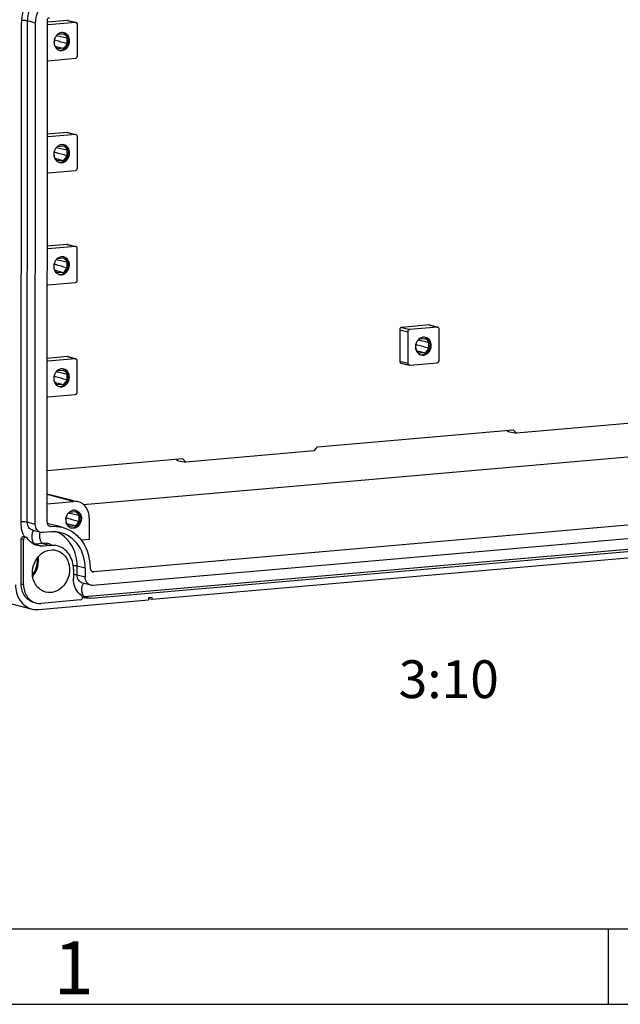
# Model space of a CAD drawing. Units: millimetres. Extents: x -3 to 844, y 0 to 594.
# Drawn here: x 40 to 80, y 0 to 65 of the extents above; entities that cross this region are included whole.
import ezdxf

# ---------------------------------------------------------------- set-up
doc = ezdxf.new("R2010")
doc.units = ezdxf.units.MM
doc.header["$LTSCALE"] = 46.255
for name, color, linetype in [('KASTEN-ENDSTDXF_CONTINUOUS_LINE', 7, 'CONTINUOUS'), ('M-740-402-01-3803_DXF_FORMAT', 7, 'CONTINUOUS'), ('M-740-402-01-3803_DXF_TEXT', 7, 'CONTINUOUS')]:
    doc.layers.add(name, color=color, linetype=linetype)
doc.styles.get("Standard").update_dxf_attribs({"font": 'txt', "width": 0.7})
doc.styles.add('TEXTSTYLE_7', font='txt', dxfattribs={"width": 0.678571})

msp = doc.modelspace()

# ---------------------------------------------------------------- linework, layer by layer
at = {"layer": 'KASTEN-ENDSTDXF_CONTINUOUS_LINE', "color": 7, "linetype": 'Continuous'}
for p, q in [((40.00131, 31.72033), (40.02352, 64.88472)), ((40.92947, 31.74924), (40.95168, 64.91363)), ((41.70598, 31.89132), (41.72822, 65.1092)), ((43.05686, 65.09109), (41.73989, 64.97587)), ((43.58781, 64.95451), (41.77607, 64.796)), ((43.09413, 65.08806), (43.58939, 64.96067)), ((43.71573, 62.74142), (43.71712, 64.81754)), ((42.33371, 64.0955), (42.41388, 64.07752)), ((42.41388, 64.07752), (42.42887, 64.07416)), ((42.42887, 64.07416), (42.72496, 64.0076)), ((42.43482, 64.17098), (42.77641, 64.20087)), ((42.72496, 64.0076), (43.02213, 63.94059)), ((43.02213, 63.94059), (43.02186, 63.54915)), ((42.18847, 63.47624), (42.1887, 63.82233)), ((42.26866, 63.76075), (42.20183, 63.77959)), ((42.23193, 63.38893), (42.46363, 63.328)), ((42.77577, 63.24585), (42.43418, 63.21596)), ((42.46363, 63.328), (42.47519, 63.32496)), ((42.47519, 63.32496), (42.77577, 63.24585)), ((41.77448, 62.4233), (43.58622, 62.5818)), ((43.05189, 57.67638), (41.72317, 57.56013)), ((43.58284, 57.5398), (41.77111, 57.3813)), ((43.08916, 57.67336), (43.58442, 57.54596)), ((43.71076, 55.32671), (43.71215, 57.40283)), ((42.32874, 56.68079), (42.40891, 56.66281)), ((42.42985, 56.75627), (42.77145, 56.78616)), ((42.1835, 56.06153), (42.18373, 56.40763)), ((42.26369, 56.34604), (42.19687, 56.36489)), ((42.40891, 56.66281), (42.4239, 56.65945)), ((42.4239, 56.65945), (42.71999, 56.59289)), ((42.71999, 56.59289), (43.01716, 56.52589)), ((43.01716, 56.52589), (43.0169, 56.13444)), ((42.22696, 55.97422), (42.45866, 55.91329)), ((42.77081, 55.83114), (42.42921, 55.80126)), ((42.45866, 55.91329), (42.47023, 55.91025)), ((42.47023, 55.91025), (42.77081, 55.83114)), ((41.76952, 55.00859), (43.58125, 55.1671)), ((43.04693, 50.26167), (41.7182, 50.14542)), ((43.0842, 50.25865), (43.57946, 50.13125)), ((43.57788, 50.1251), (41.76614, 49.96659)), ((43.7058, 47.91201), (43.70719, 49.98813)), ((42.17853, 48.64682), (42.17877, 48.99292)), ((42.25873, 48.93134), (42.1919, 48.95018)), ((42.32378, 49.26609), (42.40395, 49.24811)), ((42.40395, 49.24811), (42.41894, 49.24474)), ((42.41894, 49.24474), (42.71503, 49.17818)), ((42.42489, 49.34157), (42.76648, 49.37145)), ((42.71503, 49.17818), (43.0122, 49.11118)), ((43.0122, 49.11118), (43.01193, 48.71974)), ((42.222, 48.55952), (42.4537, 48.49858)), ((42.76584, 48.41644), (42.42425, 48.38655)), ((42.4537, 48.49858), (42.46526, 48.49554)), ((42.46526, 48.49554), (42.76584, 48.41644)), ((41.76455, 47.59389), (43.57629, 47.75239)), ((65.04148, 44.62339), (65.04009, 42.54727)), ((66.98272, 44.94151), (65.17098, 44.78301)), ((65.57242, 44.48681), (65.57103, 42.4107)), ((67.51367, 44.80494), (65.70193, 44.64643)), ((67.01999, 44.93849), (67.51525, 44.81109)), ((67.64159, 42.59185), (67.64298, 44.66796)), ((66.11432, 43.32666), (66.11456, 43.67276)), ((66.25957, 43.94593), (66.33974, 43.92795)), ((66.33974, 43.92795), (66.35473, 43.92458)), ((66.35473, 43.92458), (66.65082, 43.85802)), ((66.36068, 44.02141), (66.70227, 44.05129)), ((66.65082, 43.85802), (66.94799, 43.79102)), ((66.94799, 43.79102), (66.94772, 43.39957)), ((66.19452, 43.61118), (66.12769, 43.63002)), ((66.15779, 43.23936), (66.38949, 43.17842)), ((66.70163, 43.09628), (66.36004, 43.06639)), ((66.38949, 43.17842), (66.40105, 43.17538)), ((66.40105, 43.17538), (66.70163, 43.09628)), ((43.04196, 42.84697), (41.71323, 42.73072)), ((43.57291, 42.71039), (41.76118, 42.55189)), ((43.07923, 42.84394), (43.57449, 42.71655)), ((43.70083, 40.4973), (43.70222, 42.57342)), ((65.13213, 42.41332), (65.54443, 42.30727)), ((65.70034, 42.27372), (67.51208, 42.43223)), ((42.31881, 41.85138), (42.39898, 41.8334)), ((42.39898, 41.8334), (42.41397, 41.83004)), ((42.41397, 41.83004), (42.71006, 41.76348)), ((42.41992, 41.92686), (42.76152, 41.95675)), ((42.71006, 41.76348), (43.00723, 41.69648)), ((43.00723, 41.69648), (43.00697, 41.30503)), ((42.17357, 41.23212), (42.1738, 41.57822)), ((42.25376, 41.51663), (42.18694, 41.53547)), ((42.21703, 41.14481), (42.44873, 41.08388)), ((42.44873, 41.08388), (42.4603, 41.08084)), ((42.4603, 41.08084), (42.76088, 41.00173)), ((42.76088, 41.00173), (42.41928, 40.97185)), ((41.75959, 40.17918), (43.57132, 40.33769)), ((81.24878, 38.52021), (72.76486, 37.77797)), ((44.1098, 33.06616), (98.4886, 37.82368)), ((59.60141, 36.88146), (72.54236, 38.01365)), ((72.11797, 37.97652), (72.19418, 37.89579)), ((72.19418, 37.89579), (72.76486, 37.77797)), ((72.76486, 37.77797), (72.54236, 38.01365)), ((59.37857, 36.60682), (50.89465, 35.86457)), ((59.37857, 36.60682), (59.60141, 36.88146)), ((41.70827, 35.31601), (50.67216, 36.10025)), ((50.24777, 36.06312), (50.32398, 35.98239)), ((50.32398, 35.98239), (50.89465, 35.86457)), ((50.89465, 35.86457), (50.67216, 36.10025)), ((112.36117, 34.51399), (44.80942, 28.60398)), ((41.7068, 33.1175), (43.46578, 33.27139)), ((41.70724, 33.77624), (43.47845, 33.32064)), ((112.42528, 33.62989), (44.74412, 27.70856)), ((43.21866, 32.56711), (43.56026, 32.597)), ((44.59182, 26.85781), (112.27299, 32.77915)), ((42.97231, 31.87236), (42.97254, 32.21847)), ((42.98647, 32.17735), (43.05358, 32.15826)), ((43.19766, 32.47246), (43.11659, 32.49046)), ((43.22259, 32.46691), (43.19766, 32.47246)), ((43.51371, 32.40207), (43.22259, 32.46691)), ((43.80597, 32.33673), (43.51371, 32.40207)), ((43.80597, 32.33673), (43.80571, 31.94528)), ((44.50026, 32.17561), (44.49931, 30.75199)), ((108.19629, 31.97763), (48.66793, 26.76957)), ((41.29764, 31.21344), (40.76669, 31.35002)), ((42.70997, 31.55691), (41.71675, 31.81239)), ((43.2634, 31.71965), (43.01616, 31.78443)), ((43.55962, 31.64198), (43.21802, 31.6121)), ((43.55962, 31.64198), (43.2634, 31.71965)), ((39.99868, 27.79053), (40.00068, 30.78243)), ((40.15038, 27.75151), (40.15238, 30.74341)), ((40.16746, 30.93903), (40.24402, 30.91933)), ((41.96435, 31.24664), (41.44671, 31.20135)), ((44.49931, 30.75199), (43.96438, 30.70519)), ((41.96375, 30.35687), (41.44611, 30.31158)), ((41.86139, 30.45868), (41.98196, 30.42767)), ((26.98616, 29.68062), (40.71495, 26.14918)), ((44.47609, 29.57217), (44.49852, 29.56563)), ((43.45082, 28.78169), (43.45042, 28.18851)), ((44.22728, 28.84962), (44.22688, 28.25644)), ((44.59505, 27.72065), (44.0641, 27.85722)), ((41.16218, 26.1129), (48.40911, 26.74692)), ((43.92507, 26.74718), (41.31417, 26.51876)), ((48.40921, 26.89522), (48.40911, 26.74692)), ((48.66802, 26.91786), (48.40921, 26.89522)), ((48.66793, 26.76957), (48.43063, 26.83061)), ((48.66793, 26.76957), (48.66802, 26.91786))]:
    msp.add_line(p, q, dxfattribs=at)
at = {"layer": 'KASTEN-ENDSTDXF_CONTINUOUS_LINE', "color": 9, "linetype": 'Continuous'}
for p, q in [((40.39852, 31.88581), (40.42073, 65.0502)), ((40.95168, 64.91363), (40.42073, 65.0502)), ((43.05686, 65.09109), (43.58781, 64.95451)), ((43.05189, 57.67638), (43.58284, 57.5398)), ((43.04693, 50.26167), (43.57788, 50.1251)), ((65.04148, 44.62339), (65.57242, 44.48681)), ((65.17098, 44.78301), (65.70193, 44.64643)), ((66.98272, 44.94151), (67.51367, 44.80494)), ((43.04196, 42.84697), (43.57291, 42.71039)), ((65.04009, 42.54727), (65.57103, 42.4107)), ((43.46578, 33.27139), (41.7072, 33.72375)), ((111.89374, 32.8767), (44.21258, 26.95537)), ((40.92947, 31.74924), (40.39852, 31.88581)), ((41.9646, 31.61737), (41.89263, 31.63588)), ((40.15238, 30.74341), (40.00068, 30.78243)), ((41.4328, 30.49345), (40.91517, 30.44816)), ((40.91517, 30.44816), (41.44611, 30.31158)), ((41.4328, 30.49345), (41.96375, 30.35687)), ((43.69593, 28.39302), (43.69633, 28.9862)), ((44.22728, 28.84962), (43.69633, 28.9862)), ((44.22688, 28.25644), (43.69593, 28.39302)), ((44.80942, 28.60398), (44.73746, 28.62249)), ((40.15038, 27.75151), (39.99868, 27.79053)), ((44.21258, 26.95537), (44.59182, 26.85781))]:
    msp.add_line(p, q, dxfattribs=at)
at = {"layer": 'KASTEN-ENDSTDXF_CONTINUOUS_LINE', "color": 7, "linetype": 'Continuous'}
for centre, radius, start, end in [((42.86087, 63.64315), 0.69716, 154.2280018, 165.0735105), ((42.80281, 63.68111), 0.62747, 136.3570447, 138.3831131), ((42.72316, 63.81182), 0.47207, 95.0579753, 106.1758197), ((42.85525, 63.64255), 0.69175, 171.1600592, 179.9116489), ((42.87093, 63.64059), 0.70754, 165.0827305, 171.1983304), ((42.56588, 63.56113), 0.44759, 260.9933744, 275.0013019), ((42.64107, 63.53258), 0.43861, 251.7530608, 255.5925147), ((42.79785, 56.26641), 0.62747, 136.3570447, 138.3831131), ((42.7182, 56.39712), 0.47207, 95.0579753, 106.1758197), ((42.85029, 56.22784), 0.69175, 171.1600592, 179.9116489), ((42.86596, 56.22588), 0.70754, 165.0827305, 171.1983304), ((42.8559, 56.22845), 0.69716, 154.2280018, 165.0735105), ((42.56091, 56.14642), 0.44759, 260.9933744, 275.0013019), ((42.6361, 56.11788), 0.43861, 251.7530608, 255.5925147), ((42.84532, 48.81314), 0.69175, 171.1600592, 179.9116489), ((42.861, 48.81118), 0.70754, 165.0827305, 171.1983304), ((42.85094, 48.81374), 0.69716, 154.2280018, 165.0735105), ((42.79288, 48.8517), 0.62747, 136.3570447, 138.3831131), ((42.71323, 48.98241), 0.47207, 95.0579753, 106.1758197), ((42.55595, 48.73172), 0.44759, 260.9933744, 275.0013019), ((42.63114, 48.70317), 0.43861, 251.7530608, 255.5925147), ((66.79679, 43.49102), 0.70754, 165.0827305, 171.1983304), ((66.78673, 43.49358), 0.69716, 154.2280018, 165.0735105), ((66.72867, 43.53154), 0.62747, 136.3570447, 138.3831131), ((66.64902, 43.66225), 0.47207, 95.0579753, 106.1758197), ((66.78111, 43.49298), 0.69175, 171.1600592, 179.9116489), ((66.49174, 43.41155), 0.44759, 260.9933744, 275.0013019), ((66.56693, 43.38301), 0.43861, 251.7530608, 255.5925147), ((42.84597, 41.39904), 0.69716, 154.2280018, 165.0735105), ((42.78792, 41.43699), 0.62747, 136.3570447, 138.3831131), ((42.70827, 41.5677), 0.47207, 95.0579753, 106.1758197), ((42.84036, 41.39843), 0.69175, 171.1600592, 179.9116489), ((42.85603, 41.39647), 0.70754, 165.0827305, 171.1983304), ((42.55098, 41.31701), 0.44759, 260.9933744, 275.0013019), ((42.62617, 41.28846), 0.43861, 251.7530608, 255.5925147), ((43.50701, 32.20795), 0.47207, 95.0579753, 106.1758197), ((43.50476, 32.23153), 0.44838, 83.5319087, 95.0373486), ((43.50568, 32.24418), 0.43572, 80.8769606, 83.4650705), ((43.50542, 32.24274), 0.43718, 75.5931828, 80.8741067), ((43.50507, 32.24136), 0.43861, 71.7530608, 75.5925147), ((43.61154, 32.0392), 0.66419, 179.952665, 188.9441276), ((43.57552, 32.0331), 0.62766, 188.9056986, 197.956316), ((43.64471, 32.03929), 0.69716, 154.2279993, 165.0731831), ((149.59089, 406.93899), 389.62904, 254.1313675, 254.246318), ((43.58665, 32.07724), 0.62747, 136.3570448, 138.3831355), ((43.45804, 31.97347), 0.49461, 217.9847371, 228.7579189), ((43.42641, 31.93289), 0.44303, 240.1385307, 255.5392144), ((43.34972, 31.95726), 0.44759, 260.9933744, 275.0013019), ((41.39548, 31.63672), 1.38006, 206.9723007, 210.9923613), ((39.68468, 29.37466), 1.46229, 6.3019334, 9.1931227), ((39.62713, 29.36893), 1.52012, 359.8687941, 6.2785215), ((39.57638, 29.36849), 1.57087, 356.9746202, 359.8892216), ((44.49237, 27.94909), 1.09566, 246.0363105, 255.5583718)]:
    msp.add_arc(centre, radius, start, end, dxfattribs=at)
at = {"layer": 'KASTEN-ENDSTDXF_CONTINUOUS_LINE', "color": 9, "linetype": 'Continuous'}
for centre, radius, start, end in [((41.60037, 29.45694), 1.93542, 63.5861648, 67.6645512), ((40.81731, 31.56666), 1.12277, 269.753885, 275.0000386), ((39.58593, 29.3733), 1.48186, 357.0998798, 5.845492), ((39.45937, 29.38365), 1.60854, 322.8637422, 336.6260935), ((39.54058, 29.37449), 1.5272, 356.8510874, 357.1415274), ((44.1148, 28.07309), 1.12199, 266.4666349, 274.9995)]:
    msp.add_arc(centre, radius, start, end, dxfattribs=at)
at = {"layer": 'KASTEN-ENDSTDXF_CONTINUOUS_LINE', "color": 7, "linetype": 'Continuous'}
for points in [[(40.02352, 64.88472), (40.02377, 65.25295), (40.09183, 65.62653), (40.21962, 65.97188)], [(41.77607, 64.796), (41.75921, 64.79453), (41.74244, 64.78904), (41.72759, 64.78091)], [(43.09513, 65.08772), (43.08276, 65.09103), (43.06962, 65.0922), (43.05686, 65.09109)], [(43.62608, 64.95115), (43.61371, 64.95445), (43.60056, 64.95563), (43.58781, 64.95451)], [(42.33371, 64.09785), (42.29343, 64.05251), (42.25945, 64.00088), (42.23306, 63.94627)], [(42.59165, 64.26521), (42.50006, 64.23869), (42.41454, 64.18317), (42.34874, 64.11417)], [(42.83035, 64.27004), (42.78215, 64.28242), (42.73112, 64.28639), (42.68154, 64.28206)], [(42.77641, 64.20087), (42.83186, 64.17967), (42.88323, 64.14436), (42.92398, 64.1012)], [(42.79542, 64.2769), (42.82984, 64.26437), (42.86288, 64.24731), (42.89319, 64.22674)], [(42.92398, 64.1012), (42.96705, 64.05558), (43.00043, 63.99946), (43.02213, 63.94059)], [(42.16351, 63.64362), (42.16346, 63.5761), (42.17369, 63.50767), (42.19459, 63.44347)], [(42.19459, 63.44347), (42.21447, 63.38238), (42.24478, 63.32353), (42.28436, 63.27293)], [(43.02186, 63.54915), (42.77074, 63.61949), (42.51967, 63.69), (42.26866, 63.76075)], [(42.28436, 63.27293), (42.33974, 63.20211), (42.41835, 63.14418), (42.50374, 63.11603)], [(41.73621, 62.42666), (41.74858, 62.42336), (41.76173, 62.42218), (41.77448, 62.4233)], [(41.77111, 57.3813), (41.75425, 57.37982), (41.73747, 57.37433), (41.72263, 57.3662)], [(43.09017, 57.67302), (43.07779, 57.67632), (43.06465, 57.6775), (43.05189, 57.67638)], [(43.62111, 57.53644), (43.60874, 57.53975), (43.5956, 57.54092), (43.58284, 57.5398)], [(42.32874, 56.68314), (42.28846, 56.6378), (42.25448, 56.58617), (42.22809, 56.53157)], [(42.58668, 56.8505), (42.4951, 56.82399), (42.40958, 56.76846), (42.34377, 56.69946)], [(42.82539, 56.85533), (42.77719, 56.86771), (42.72615, 56.87169), (42.67658, 56.86735)], [(42.77145, 56.78616), (42.82689, 56.76496), (42.87827, 56.72965), (42.91901, 56.68649)], [(42.79045, 56.8622), (42.82487, 56.84967), (42.85791, 56.8326), (42.88822, 56.81203)], [(42.91901, 56.68649), (42.96208, 56.64087), (42.99546, 56.58476), (43.01716, 56.52589)], [(42.15854, 56.22891), (42.1585, 56.1614), (42.16872, 56.09296), (42.18962, 56.02876)], [(42.18962, 56.02876), (42.20951, 55.96768), (42.23982, 55.90882), (42.27939, 55.85822)], [(43.0169, 56.13444), (42.76578, 56.20478), (42.5147, 56.27529), (42.26369, 56.34604)], [(42.27939, 55.85822), (42.33477, 55.7874), (42.41339, 55.72947), (42.49877, 55.70133)], [(41.73125, 55.01196), (41.74362, 55.00865), (41.75676, 55.00748), (41.76952, 55.00859)], [(43.0852, 50.25831), (43.07283, 50.26161), (43.05969, 50.26279), (43.04693, 50.26167)], [(41.76614, 49.96659), (41.74928, 49.96512), (41.73251, 49.95962), (41.71766, 49.9515)], [(43.61615, 50.12174), (43.60378, 50.12504), (43.59063, 50.12621), (43.57788, 50.1251)], [(42.32378, 49.26843), (42.2835, 49.22309), (42.24952, 49.17147), (42.22313, 49.11686)], [(43.01193, 48.71974), (42.76081, 48.79008), (42.50973, 48.86059), (42.25873, 48.93134)], [(42.58172, 49.43579), (42.49013, 49.40928), (42.40461, 49.35375), (42.33881, 49.28476)], [(42.82042, 49.44063), (42.77222, 49.45301), (42.72119, 49.45698), (42.67161, 49.45264)], [(42.76648, 49.37145), (42.82193, 49.35026), (42.8733, 49.31495), (42.91405, 49.27179)], [(42.78549, 49.44749), (42.81991, 49.43496), (42.85295, 49.41789), (42.88325, 49.39733)], [(42.91405, 49.27179), (42.95712, 49.22617), (42.9905, 49.17005), (43.0122, 49.11118)], [(42.15358, 48.8142), (42.15353, 48.74669), (42.16376, 48.67826), (42.18466, 48.61406)], [(42.18466, 48.61406), (42.20454, 48.55297), (42.23485, 48.49412), (42.27443, 48.44351)], [(42.27443, 48.44351), (42.32981, 48.37269), (42.40842, 48.31477), (42.4938, 48.28662)], [(41.72628, 47.59725), (41.73865, 47.59395), (41.7518, 47.59277), (41.76455, 47.59389)], [(67.02099, 44.93815), (67.00862, 44.94145), (66.99548, 44.94263), (66.98272, 44.94151)], [(67.55194, 44.80157), (67.53957, 44.80488), (67.52642, 44.80605), (67.51367, 44.80494)], [(66.25957, 43.94827), (66.21929, 43.90293), (66.18531, 43.85131), (66.15892, 43.7967)], [(66.51751, 44.11563), (66.42592, 44.08912), (66.3404, 44.03359), (66.2746, 43.9646)], [(66.75621, 44.12046), (66.70801, 44.13285), (66.65698, 44.13682), (66.6074, 44.13248)], [(66.70227, 44.05129), (66.75772, 44.0301), (66.80909, 43.99479), (66.84984, 43.95163)], [(66.72128, 44.12733), (66.7557, 44.1148), (66.78874, 44.09773), (66.81904, 44.07716)], [(66.84984, 43.95163), (66.89291, 43.90601), (66.92629, 43.84989), (66.94799, 43.79102)], [(66.08937, 43.49404), (66.08932, 43.42653), (66.09955, 43.3581), (66.12045, 43.2939)], [(66.12045, 43.2939), (66.14033, 43.23281), (66.17064, 43.17396), (66.21022, 43.12335)], [(66.94772, 43.39957), (66.6966, 43.46991), (66.44552, 43.54042), (66.19452, 43.61118)], [(66.21022, 43.12335), (66.2656, 43.05253), (66.34421, 42.99461), (66.42959, 42.96646)], [(41.76118, 42.55189), (41.74432, 42.55041), (41.72754, 42.54492), (41.7127, 42.53679)], [(43.08024, 42.8436), (43.06786, 42.84691), (43.05472, 42.84808), (43.04196, 42.84697)], [(43.61118, 42.70703), (43.59881, 42.71033), (43.58567, 42.71151), (43.57291, 42.71039)], [(42.31881, 41.85373), (42.27853, 41.80839), (42.24455, 41.75676), (42.21816, 41.70215)], [(42.57675, 42.02109), (42.48517, 41.99458), (42.39965, 41.93905), (42.33384, 41.87005)], [(42.81546, 42.02592), (42.76726, 42.0383), (42.71622, 42.04227), (42.66665, 42.03794)], [(42.76152, 41.95675), (42.81696, 41.93555), (42.86834, 41.90024), (42.90908, 41.85708)], [(42.78052, 42.03278), (42.81494, 42.02026), (42.84798, 42.00319), (42.87829, 41.98262)], [(42.90908, 41.85708), (42.95215, 41.81146), (42.98553, 41.75535), (43.00723, 41.69648)], [(65.66207, 42.27709), (65.67444, 42.27378), (65.68759, 42.27261), (65.70034, 42.27372)], [(42.14861, 41.3995), (42.14857, 41.33198), (42.15879, 41.26355), (42.17969, 41.19935)], [(42.17969, 41.19935), (42.19958, 41.13826), (42.22989, 41.07941), (42.26946, 41.02881)], [(43.00697, 41.30503), (42.75584, 41.37537), (42.50477, 41.44588), (42.25376, 41.51663)], [(42.26946, 41.02881), (42.32484, 40.95799), (42.40346, 40.90006), (42.48884, 40.87191)], [(41.72132, 40.18254), (41.73369, 40.17924), (41.74683, 40.17806), (41.75959, 40.17918)], [(43.76428, 33.2471), (43.6676, 33.27195), (43.56523, 33.28009), (43.46578, 33.27139)], [(43.13258, 32.5103), (43.19839, 32.5793), (43.28391, 32.63482), (43.37549, 32.66134)], [(43.56026, 32.597), (43.6157, 32.5758), (43.66707, 32.54049), (43.70782, 32.49733)], [(43.57926, 32.67303), (43.61368, 32.6605), (43.64672, 32.64344), (43.67703, 32.62287)], [(42.94735, 32.03975), (42.94739, 32.09997), (42.95557, 32.16067), (42.97108, 32.21886)], [(43.0169, 32.3424), (43.04329, 32.39701), (43.07727, 32.44864), (43.11755, 32.49398)], [(43.70782, 32.49733), (43.75089, 32.45171), (43.78427, 32.3956), (43.80597, 32.33673)], [(41.70598, 31.89132), (41.70595, 31.85349), (41.71241, 31.81499), (41.7256, 31.77954)], [(41.88947, 31.6236), (41.9138, 31.6173), (41.93957, 31.61518), (41.9646, 31.61737)], [(42.61604, 31.19387), (42.40495, 31.2481), (42.18146, 31.26563), (41.96435, 31.24664)], [(41.9646, 31.61737), (42.21279, 31.63908), (42.46828, 31.61904), (42.70958, 31.55701)], [(43.0682, 31.66906), (43.02862, 31.71966), (42.99832, 31.77851), (42.97843, 31.8396)], [(43.20583, 31.54869), (43.17957, 31.56377), (43.15476, 31.58162), (43.13197, 31.60155)], [(40.16864, 30.81668), (40.15813, 30.79398), (40.1524, 30.76843), (40.15238, 30.74341)], [(40.38773, 30.84926), (40.37232, 30.87307), (40.34684, 30.89284), (40.31938, 30.89995)], [(41.44671, 31.20135), (41.39699, 31.197), (41.3458, 31.20107), (41.29746, 31.21349)], [(41.44611, 30.31158), (41.32204, 30.30073), (41.19431, 30.31074), (41.07368, 30.34175)], [(42.39201, 30.3222), (42.25329, 30.35783), (42.10643, 30.36935), (41.96375, 30.35687)], [(44.5508, 28.87793), (44.55077, 28.8401), (44.55724, 28.8016), (44.57043, 28.76615)], [(44.7343, 28.61021), (44.75862, 28.60391), (44.78439, 28.60179), (44.80942, 28.60398)], [(44.74412, 27.70856), (44.69439, 27.70421), (44.64321, 27.70827), (44.59487, 27.7207)], [(43.92507, 26.74718), (43.97001, 26.75112), (44.01397, 26.78639), (44.03481, 26.82641)], [(44.59182, 26.85781), (44.46765, 26.84695), (44.33983, 26.85699), (44.21912, 26.88804)], [(40.7153, 26.14908), (40.86005, 26.1119), (41.0133, 26.09988), (41.16218, 26.1129)], [(40.97836, 26.54609), (41.08713, 26.51813), (41.20229, 26.50897), (41.31417, 26.51876)]]:
    msp.add_open_spline(points, degree=3, dxfattribs=at)
at = {"layer": 'KASTEN-ENDSTDXF_CONTINUOUS_LINE', "color": 9, "linetype": 'Continuous'}
for points in [[(40.42073, 65.0502), (40.42094, 65.36075), (40.4942, 65.67859), (40.62938, 65.95817)], [(41.24225, 31.22916), (41.23689, 31.21436), (41.23226, 31.19928), (41.22825, 31.18405)], [(41.86139, 30.45866), (41.72256, 30.49429), (41.57559, 30.50594), (41.4328, 30.49345)], [(40.93591, 28.74549), (41.01005, 28.91691), (41.05522, 29.10412), (41.06548, 29.2906)], [(40.97869, 28.64754), (41.07501, 28.8451), (41.13347, 29.06609), (41.14506, 29.28558)], [(40.75399, 28.30301), (40.84277, 28.40749), (40.91861, 28.52429), (40.97869, 28.64754)], [(44.07077, 27.08892), (44.08318, 27.06636), (44.09737, 27.04458), (44.11388, 27.02482)]]:
    msp.add_open_spline(points, degree=3, dxfattribs=at)
at = {"layer": 'KASTEN-ENDSTDXF_CONTINUOUS_LINE', "color": 7, "linetype": 'Continuous'}
for points, knots in [([(40.95168, 64.91363), (40.95176, 65.03062), (40.99123, 65.49323), (41.18903, 65.94266), (41.40736, 66.21174)], [0, 0, 0, 0, 0.25240326, 1, 1, 1, 1]), ([(41.72822, 65.1092), (41.72825, 65.14742), (41.75261, 65.22301), (41.82286, 65.26576), (41.85773, 65.26881)], [0, 0, 0, 0, 0.52197003, 1, 1, 1, 1]), ([(43.71712, 64.81754), (43.71713, 64.83289), (43.71061, 64.88859), (43.66539, 64.94065), (43.62608, 64.95115)], [0, 0, 0, 0, 0.27393456, 1, 1, 1, 1]), ([(43.19878, 63.73419), (43.19886, 63.85415), (43.1384, 64.09192), (42.93612, 64.24287), (42.83035, 64.27004)], [0, 0, 0, 0, 0.5234752, 1, 1, 1, 1]), ([(42.89319, 64.22674), (42.9651, 64.17794), (43.08589, 64.03104), (43.123, 63.84737), (43.12293, 63.7537)], [0, 0, 0, 0, 0.48127969, 1, 1, 1, 1]), ([(42.18847, 63.47624), (42.19954, 63.4462), (42.25135, 63.33638), (42.35075, 63.24786), (42.43418, 63.21596)], [0, 0, 0, 0, 0.26384535, 1, 1, 1, 1]), ([(42.53194, 63.10777), (42.60892, 63.08799), (42.78248, 63.09354), (43.08531, 63.27567), (43.19866, 63.55534), (43.19878, 63.73419)], [0, 0, 0, 0, 0.23178946, 0.47846093, 1, 1, 1, 1]), ([(42.6049, 63.11524), (42.74436, 63.12744), (43.02528, 63.29853), (43.12283, 63.60084), (43.12293, 63.7537)], [0, 0, 0, 0, 0.47803709, 1, 1, 1, 1]), ([(42.77577, 63.24585), (42.86097, 63.29331), (42.95734, 63.39624), (43.01062, 63.5168), (43.02186, 63.54915)], [0, 0, 0, 0, 0.74013173, 1, 1, 1, 1]), ([(43.58622, 62.5818), (43.62109, 62.58486), (43.69134, 62.6276), (43.7157, 62.7032), (43.71573, 62.74142)], [0, 0, 0, 0, 0.47802985, 1, 1, 1, 1]), ([(43.71215, 57.40283), (43.71216, 57.41818), (43.70564, 57.47389), (43.66042, 57.52595), (43.62111, 57.53644)], [0, 0, 0, 0, 0.27393456, 1, 1, 1, 1]), ([(43.19382, 56.31949), (43.1939, 56.43945), (43.13344, 56.67721), (42.93116, 56.82816), (42.82539, 56.85533)], [0, 0, 0, 0, 0.5234752, 1, 1, 1, 1]), ([(42.88822, 56.81203), (42.96013, 56.76323), (43.08092, 56.61634), (43.11803, 56.43267), (43.11797, 56.339)], [0, 0, 0, 0, 0.48127969, 1, 1, 1, 1]), ([(42.1835, 56.06153), (42.19457, 56.03149), (42.24638, 55.92167), (42.34578, 55.83316), (42.42921, 55.80126)], [0, 0, 0, 0, 0.26384535, 1, 1, 1, 1]), ([(42.52697, 55.69306), (42.60396, 55.67329), (42.77751, 55.67884), (43.08034, 55.86097), (43.1937, 56.14063), (43.19382, 56.31949)], [0, 0, 0, 0, 0.23178946, 0.47846093, 1, 1, 1, 1]), ([(42.59993, 55.70053), (42.7394, 55.71273), (43.02032, 55.88382), (43.11787, 56.18613), (43.11797, 56.339)], [0, 0, 0, 0, 0.47803709, 1, 1, 1, 1]), ([(42.77081, 55.83114), (42.85601, 55.8786), (42.95237, 55.98153), (43.00566, 56.1021), (43.0169, 56.13444)], [0, 0, 0, 0, 0.74013173, 1, 1, 1, 1]), ([(43.58125, 55.1671), (43.61612, 55.17015), (43.68637, 55.2129), (43.71074, 55.2885), (43.71076, 55.32671)], [0, 0, 0, 0, 0.47802985, 1, 1, 1, 1]), ([(43.70719, 49.98813), (43.7072, 50.00348), (43.70068, 50.05918), (43.65546, 50.11124), (43.61615, 50.12174)], [0, 0, 0, 0, 0.27393456, 1, 1, 1, 1]), ([(42.52201, 48.27836), (42.59899, 48.25858), (42.77255, 48.26413), (43.07538, 48.44626), (43.18873, 48.72593), (43.18885, 48.90478)], [0, 0, 0, 0, 0.23178946, 0.47846093, 1, 1, 1, 1]), ([(42.59497, 48.28583), (42.73443, 48.29803), (43.01535, 48.46911), (43.1129, 48.77143), (43.113, 48.92429)], [0, 0, 0, 0, 0.47803709, 1, 1, 1, 1]), ([(43.18885, 48.90478), (43.18893, 49.02474), (43.12847, 49.26251), (42.92619, 49.41346), (42.82042, 49.44063)], [0, 0, 0, 0, 0.5234752, 1, 1, 1, 1]), ([(42.88325, 49.39733), (42.95517, 49.34852), (43.07596, 49.20163), (43.11307, 49.01796), (43.113, 48.92429)], [0, 0, 0, 0, 0.48127969, 1, 1, 1, 1]), ([(42.17853, 48.64682), (42.18961, 48.61678), (42.24142, 48.50697), (42.34081, 48.41845), (42.42425, 48.38655)], [0, 0, 0, 0, 0.26384535, 1, 1, 1, 1]), ([(42.76584, 48.41644), (42.85104, 48.46389), (42.94741, 48.56682), (43.00069, 48.68739), (43.01193, 48.71974)], [0, 0, 0, 0, 0.74013173, 1, 1, 1, 1]), ([(43.57629, 47.75239), (43.61115, 47.75544), (43.68141, 47.79819), (43.70577, 47.87379), (43.7058, 47.91201)], [0, 0, 0, 0, 0.47802985, 1, 1, 1, 1]), ([(65.17098, 44.78301), (65.13612, 44.77996), (65.06586, 44.73721), (65.0415, 44.66161), (65.04148, 44.62339)], [0, 0, 0, 0, 0.47802985, 1, 1, 1, 1]), ([(65.70193, 44.64643), (65.66706, 44.64338), (65.59681, 44.60063), (65.57245, 44.52503), (65.57242, 44.48681)], [0, 0, 0, 0, 0.47802985, 1, 1, 1, 1]), ([(67.64298, 44.66796), (67.64299, 44.68332), (67.63647, 44.73902), (67.59125, 44.79108), (67.55194, 44.80157)], [0, 0, 0, 0, 0.27393456, 1, 1, 1, 1]), ([(67.12464, 43.58462), (67.12472, 43.70458), (67.06426, 43.94235), (66.86198, 44.0933), (66.75621, 44.12046)], [0, 0, 0, 0, 0.5234752, 1, 1, 1, 1]), ([(66.81904, 44.07716), (66.89096, 44.02836), (67.01175, 43.88147), (67.04886, 43.6978), (67.04879, 43.60413)], [0, 0, 0, 0, 0.48127969, 1, 1, 1, 1]), ([(66.11432, 43.32666), (66.1254, 43.29662), (66.17721, 43.18681), (66.2766, 43.09829), (66.36004, 43.06639)], [0, 0, 0, 0, 0.26384535, 1, 1, 1, 1]), ([(66.4578, 42.9582), (66.53478, 42.93842), (66.70834, 42.94397), (67.01117, 43.1261), (67.12452, 43.40577), (67.12464, 43.58462)], [0, 0, 0, 0, 0.23178946, 0.47846093, 1, 1, 1, 1]), ([(66.53076, 42.96567), (66.67022, 42.97787), (66.95114, 43.14895), (67.04869, 43.45127), (67.04879, 43.60413)], [0, 0, 0, 0, 0.47803709, 1, 1, 1, 1]), ([(66.70163, 43.09628), (66.78683, 43.14373), (66.88319, 43.24666), (66.93648, 43.36723), (66.94772, 43.39957)], [0, 0, 0, 0, 0.74013173, 1, 1, 1, 1]), ([(43.70222, 42.57342), (43.70223, 42.58877), (43.69571, 42.64448), (43.65049, 42.69653), (43.61118, 42.70703)], [0, 0, 0, 0, 0.27393456, 1, 1, 1, 1]), ([(65.04009, 42.54727), (65.04008, 42.53192), (65.04659, 42.47622), (65.09181, 42.42416), (65.13112, 42.41366)], [0, 0, 0, 0, 0.27393456, 1, 1, 1, 1]), ([(65.57103, 42.4107), (65.57102, 42.39535), (65.57754, 42.33964), (65.62276, 42.28758), (65.66207, 42.27709)], [0, 0, 0, 0, 0.27393456, 1, 1, 1, 1]), ([(67.51208, 42.43223), (67.54694, 42.43528), (67.6172, 42.47803), (67.64156, 42.55363), (67.64159, 42.59185)], [0, 0, 0, 0, 0.47802985, 1, 1, 1, 1]), ([(43.18389, 41.49007), (43.18397, 41.61003), (43.12351, 41.8478), (42.92123, 41.99875), (42.81546, 42.02592)], [0, 0, 0, 0, 0.5234752, 1, 1, 1, 1]), ([(42.87829, 41.98262), (42.9502, 41.93382), (43.07099, 41.78693), (43.1081, 41.60326), (43.10804, 41.50958)], [0, 0, 0, 0, 0.48127969, 1, 1, 1, 1]), ([(42.17357, 41.23212), (42.18464, 41.20208), (42.23645, 41.09226), (42.33585, 41.00374), (42.41928, 40.97185)], [0, 0, 0, 0, 0.26384535, 1, 1, 1, 1]), ([(42.51704, 40.86365), (42.59403, 40.84388), (42.76758, 40.84943), (43.07041, 41.03156), (43.18377, 41.31122), (43.18389, 41.49007)], [0, 0, 0, 0, 0.23178946, 0.47846093, 1, 1, 1, 1]), ([(42.59, 40.87112), (42.72947, 40.88332), (43.01039, 41.05441), (43.10794, 41.35672), (43.10804, 41.50958)], [0, 0, 0, 0, 0.47803709, 1, 1, 1, 1]), ([(42.76088, 41.00173), (42.84608, 41.04919), (42.94244, 41.15212), (42.99573, 41.27269), (43.00697, 41.30503)], [0, 0, 0, 0, 0.74013173, 1, 1, 1, 1]), ([(43.57132, 40.33769), (43.60619, 40.34074), (43.67644, 40.38349), (43.7008, 40.45908), (43.70083, 40.4973)], [0, 0, 0, 0, 0.47802985, 1, 1, 1, 1]), ([(44.50026, 32.17561), (44.50043, 32.41537), (44.37962, 32.89045), (43.9757, 33.19276), (43.76428, 33.2471)], [0, 0, 0, 0, 0.5234346, 1, 1, 1, 1]), ([(43.6424, 32.65791), (43.74208, 32.62504), (43.92716, 32.47237), (43.9827, 32.2453), (43.98263, 32.13032)], [0, 0, 0, 0, 0.47722821, 1, 1, 1, 1]), ([(43.67703, 32.62287), (43.74894, 32.57407), (43.86973, 32.42718), (43.90684, 32.2435), (43.90678, 32.14983)], [0, 0, 0, 0, 0.48127969, 1, 1, 1, 1]), ([(43.98263, 32.13032), (43.98251, 31.95147), (43.86915, 31.6718), (43.56632, 31.48967), (43.39277, 31.48412), (43.31578, 31.5039)], [0, 0, 0, 0, 0.52153907, 0.76821054, 1, 1, 1, 1]), ([(43.38874, 31.51137), (43.52821, 31.52357), (43.80913, 31.69466), (43.90667, 31.99697), (43.90678, 32.14983)], [0, 0, 0, 0, 0.47803709, 1, 1, 1, 1]), ([(43.55962, 31.64198), (43.64482, 31.68944), (43.74118, 31.79237), (43.79447, 31.91293), (43.80571, 31.94528)], [0, 0, 0, 0, 0.74013187, 1, 1, 1, 1]), ([(40.16554, 31.01078), (40.13846, 31.06395), (40.04151, 31.28834), (40.00119, 31.53594), (40.00131, 31.72033)], [0, 0, 0, 0, 0.24447142, 1, 1, 1, 1]), ([(41.29746, 31.21349), (41.19175, 31.24066), (40.98979, 31.39182), (40.92939, 31.62936), (40.92947, 31.74924)], [0, 0, 0, 0, 0.4765654, 1, 1, 1, 1]), ([(41.7256, 31.77954), (41.73273, 31.76037), (41.76648, 31.691), (41.8347, 31.63779), (41.88947, 31.6236)], [0, 0, 0, 0, 0.26554319, 1, 1, 1, 1]), ([(42.70958, 31.55701), (42.97376, 31.4891), (43.48934, 31.24478), (44.30238, 30.39824), (44.5512, 29.47756), (44.5508, 28.87793)], [0, 0, 0, 0, 0.23626173, 0.48062312, 1, 1, 1, 1]), ([(42.97231, 31.87236), (42.98338, 31.84233), (43.03519, 31.73251), (43.13459, 31.64399), (43.21802, 31.6121)], [0, 0, 0, 0, 0.26384513, 1, 1, 1, 1]), ([(40.00068, 30.78243), (40.00071, 30.82721), (40.03346, 30.91694), (40.12925, 30.949), (40.1677, 30.93897)], [0, 0, 0, 0, 0.52978814, 1, 1, 1, 1]), ([(40.31938, 30.89995), (40.29131, 30.90722), (40.22429, 30.89621), (40.1821, 30.84576), (40.16864, 30.81668)], [0, 0, 0, 0, 0.47506028, 1, 1, 1, 1]), ([(41.07368, 30.34175), (40.93604, 30.37713), (40.66769, 30.50642), (40.46782, 30.72554), (40.38773, 30.84926)], [0, 0, 0, 0, 0.4909101, 1, 1, 1, 1]), ([(44.22728, 28.84962), (44.22763, 29.37432), (44.00985, 30.17995), (43.29838, 30.92067), (42.84722, 31.13448), (42.61604, 31.19387)], [0, 0, 0, 0, 0.51936911, 0.76374087, 1, 1, 1, 1]), ([(40.73322, 28.54393), (40.73337, 28.76308), (40.82281, 29.20108), (41.18772, 29.74083), (41.72274, 30.06674), (42.13477, 30.07857), (42.31765, 30.03152)], [0, 0, 0, 0, 0.2661377, 0.52663317, 0.77067423, 1, 1, 1, 1]), ([(42.31765, 30.03152), (42.56874, 29.96693), (43.04867, 29.60819), (43.19219, 29.04382), (43.192, 28.75905)], [0, 0, 0, 0, 0.47655807, 1, 1, 1, 1]), ([(43.45082, 28.78169), (43.45105, 29.12649), (43.30794, 29.65591), (42.8404, 30.14267), (42.54392, 30.28317), (42.39201, 30.3222)], [0, 0, 0, 0, 0.51936911, 0.76374087, 1, 1, 1, 1]), ([(43.192, 28.75905), (43.19185, 28.5399), (43.10241, 28.1019), (42.7375, 27.56215), (42.20248, 27.23624), (41.79045, 27.22441), (41.60757, 27.27145)], [0, 0, 0, 0, 0.2661377, 0.52663317, 0.77067423, 1, 1, 1, 1]), ([(44.57043, 28.76615), (44.57756, 28.74698), (44.6113, 28.67761), (44.67952, 28.6244), (44.7343, 28.61021)], [0, 0, 0, 0, 0.26554319, 1, 1, 1, 1]), ([(41.60757, 27.27145), (41.35648, 27.33605), (40.87655, 27.69478), (40.73303, 28.25916), (40.73322, 28.54393)], [0, 0, 0, 0, 0.47655807, 1, 1, 1, 1]), ([(43.99965, 27.02332), (43.82681, 27.14745), (43.53903, 27.51108), (43.45027, 27.9597), (43.45042, 28.18851)], [0, 0, 0, 0, 0.48186545, 1, 1, 1, 1]), ([(44.59487, 27.7207), (44.48916, 27.74787), (44.2872, 27.89902), (44.2268, 28.13657), (44.22688, 28.25644)], [0, 0, 0, 0, 0.4765654, 1, 1, 1, 1]), ([(39.61045, 27.75657), (39.61021, 27.39678), (39.75955, 26.84434), (40.24741, 26.33642), (40.55678, 26.18981), (40.7153, 26.14908)], [0, 0, 0, 0, 0.51936911, 0.76374087, 1, 1, 1, 1]), ([(40.82442, 26.5858), (40.58704, 26.64729), (40.13404, 26.98765), (39.9985, 27.5212), (39.99868, 27.79053)], [0, 0, 0, 0, 0.47657179, 1, 1, 1, 1]), ([(40.15038, 27.75151), (40.1502, 27.48179), (40.2861, 26.94731), (40.74052, 26.60722), (40.97836, 26.54609)], [0, 0, 0, 0, 0.5234346, 1, 1, 1, 1]), ([(44.03481, 26.82641), (44.05189, 26.85919), (44.06559, 26.93443), (44.02723, 27.00351), (43.99965, 27.02332)], [0, 0, 0, 0, 0.52117885, 1, 1, 1, 1])]:
    msp.add_open_spline(points, degree=3, knots=knots, dxfattribs=at)
at = {"layer": 'KASTEN-ENDSTDXF_CONTINUOUS_LINE', "color": 9, "linetype": 'Continuous'}
for points, knots in [([(40.42073, 65.0502), (40.39729, 65.05623), (40.26942, 65.07879), (40.13927, 65.0838), (40.03387, 65.0839)], [0, 0, 0, 0, 0.18674303, 1, 1, 1, 1]), ([(40.39852, 31.88581), (40.37449, 31.892), (40.2432, 31.91495), (40.1096, 31.91976), (40.0014, 31.9195)], [0, 0, 0, 0, 0.18657832, 1, 1, 1, 1]), ([(40.7667, 31.35007), (40.66095, 31.37715), (40.45889, 31.52832), (40.39844, 31.7659), (40.39852, 31.88581)], [0, 0, 0, 0, 0.47654643, 1, 1, 1, 1]), ([(40.84261, 31.33305), (40.82756, 31.32698), (40.7595, 31.2817), (40.72687, 31.20042), (40.71061, 31.13877)], [0, 0, 0, 0, 0.20280994, 1, 1, 1, 1]), ([(40.71061, 31.13877), (40.6738, 30.9992), (40.68568, 30.77711), (40.78277, 30.54211), (40.87051, 30.45965), (40.91517, 30.44816)], [0, 0, 0, 0, 0.5669034, 0.81888551, 1, 1, 1, 1]), ([(41.22825, 31.18405), (41.19144, 31.04448), (41.20332, 30.8224), (41.30041, 30.58739), (41.38814, 30.50493), (41.4328, 30.49345)], [0, 0, 0, 0, 0.5669034, 0.81888551, 1, 1, 1, 1]), ([(43.69633, 28.9862), (43.69663, 29.44219), (43.4964, 30.33816), (42.83701, 31.00375), (42.46135, 31.19031)], [0, 0, 0, 0, 0.52087833, 1, 1, 1, 1]), ([(43.69633, 28.9862), (43.6801, 28.99037), (43.59438, 29.0073), (43.50701, 29.0138), (43.43655, 29.017)], [0, 0, 0, 0, 0.19193943, 1, 1, 1, 1]), ([(43.69593, 28.39302), (43.68055, 28.39698), (43.59978, 28.41314), (43.51745, 28.4197), (43.45114, 28.4231)], [0, 0, 0, 0, 0.19300855, 1, 1, 1, 1]), ([(44.06411, 27.85728), (43.95836, 27.88436), (43.7563, 28.03553), (43.69585, 28.27311), (43.69593, 28.39302)], [0, 0, 0, 0, 0.47654643, 1, 1, 1, 1]), ([(44.00802, 27.64597), (44.00026, 27.61656), (43.97705, 27.48905), (43.98549, 27.35637), (44.00776, 27.25998)], [0, 0, 0, 0, 0.23515833, 1, 1, 1, 1]), ([(44.14001, 27.84025), (44.12497, 27.83418), (44.05691, 27.78891), (44.02428, 27.70763), (44.00802, 27.64597)], [0, 0, 0, 0, 0.20280994, 1, 1, 1, 1]), ([(44.00776, 27.25998), (44.01827, 27.2145), (44.03688, 27.15596), (44.06393, 27.10137), (44.07077, 27.08892)], [0, 0, 0, 0, 0.76671111, 1, 1, 1, 1]), ([(44.11388, 27.02482), (44.12125, 27.01599), (44.14876, 26.9864), (44.18444, 26.9626), (44.21258, 26.95537)], [0, 0, 0, 0, 0.2836169, 1, 1, 1, 1])]:
    msp.add_open_spline(points, degree=3, knots=knots, dxfattribs=at)
at = {"layer": 'M-740-402-01-3803_DXF_FORMAT', "color": 7, "linetype": 'Continuous'}
msp.add_line((5.01001, 5), (836.01001, 5), dxfattribs=at)
at = {"layer": 'M-740-402-01-3803_DXF_FORMAT', "color": 2, "linetype": 'Continuous'}
for p, q in [((78.84065, 5), (78.84065, 0)), ((0, 0), (841, 0))]:
    msp.add_line(p, q, dxfattribs=at)

# ---------------------------------------------------------------- texts
at = {"layer": 'M-740-402-01-3803_DXF_FORMAT', "color": 5, "linetype": 'Continuous', "insert": (42.14067, 4.16318), "char_height": 3.493164, "width": 2.9941406, "attachment_point": 1, "line_spacing_factor": 0.9, "style": 'TEXTSTYLE_7'}
msp.add_mtext('\\Q0.000018724;1', dxfattribs=at)
at = {"layer": 'M-740-402-01-3803_DXF_TEXT', "color": 5, "linetype": 'Continuous', "insert": (71.5975, 22.75704), "char_height": 2.5, "width": 9.1071429, "attachment_point": 3, "line_spacing_factor": 0.9}
msp.add_mtext('3:10', dxfattribs=at)

doc.saveas('drawing.dxf')
